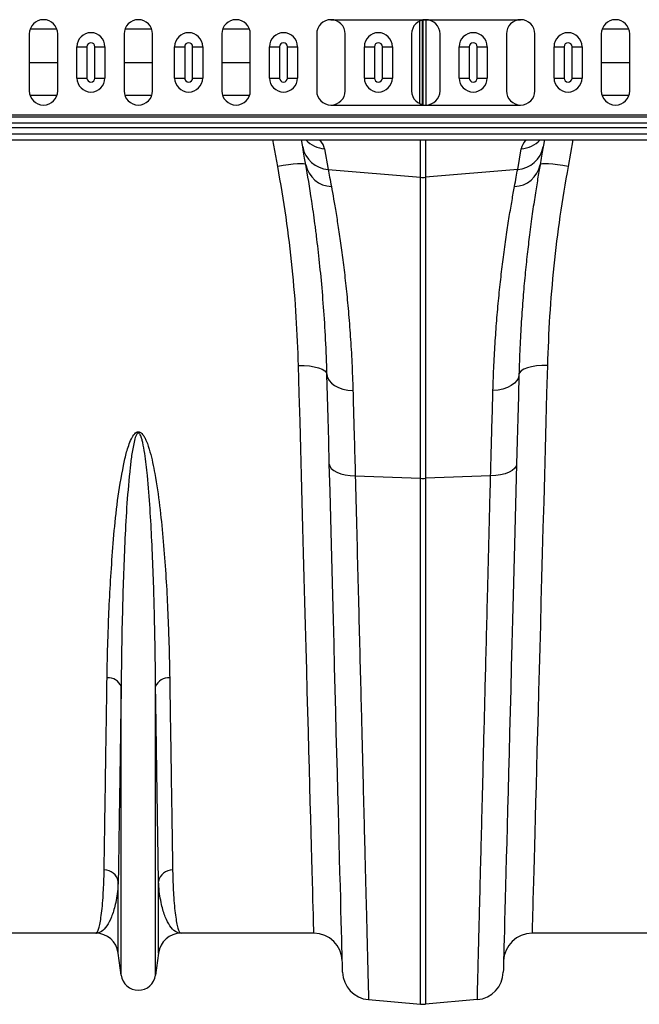
# Model space of a CAD drawing. Units: millimetres. Extents: x -1210 to 4216, y -1156 to 1607.
# Drawn here: x 1353 to 1570, y 702 to 1046 of the extents above; entities that cross this region are included whole.
import ezdxf

# ---------------------------------------------------------------- set-up
doc = ezdxf.new("R2010")
doc.units = ezdxf.units.MM
doc.layers.add('ACO 10', color=10, linetype='Continuous')

# ---------------------------------------------------------------- blocks, each defined once
blk = doc.blocks.new('plan')
at = {"layer": 'ACO 10', "linetype": 'Continuous'}
for p, q in [((1102.156, 14.925), (1168.491, 14.925)), ((1133.205, -14.452), (1133.205, 14.452)), ((1134.23, -14.804), (1134.23, 14.804)), ((1134.427, -14.844), (1134.427, 14.844)), ((1135.452, -14.924), (1135.452, 14.924)), ((1006.339, 11.636), (996.978, 11.636)), ((1039.507, 11.636), (1030.145, 11.636)), ((1073.669, 11.636), (1064.308, 11.636)), ((1206.339, 11.636), (1196.978, 11.636)), ((996.683, 9.95), (996.683, -9.95)), ((1006.633, -9.95), (1006.633, 9.95)), ((1029.851, 9.95), (1029.851, -9.95)), ((1039.801, -9.95), (1039.801, 9.95)), ((1064.013, 9.95), (1064.013, -9.95)), ((1073.964, -9.95), (1073.964, 9.95)), ((1097.181, 9.95), (1097.181, -9.95)), ((1107.131, -9.95), (1107.131, 9.95)), ((1130.348, 9.95), (1130.348, -9.95)), ((1140.299, -9.95), (1140.299, 9.95)), ((1163.516, 9.95), (1163.516, -9.95)), ((1173.466, -9.95), (1173.466, 9.95)), ((1196.683, 9.95), (1196.683, -9.95)), ((1206.634, -9.95), (1206.634, 9.95)), ((1013.33, 5.473), (1016.833, 5.473)), ((1013.33, -5.473), (1013.33, 5.473)), ((1016.833, 5.473), (1016.833, -5.473)), ((1019.624, 5.473), (1023.128, 5.473)), ((1019.624, -5.473), (1019.624, 5.473)), ((1023.128, 5.473), (1023.128, -5.473)), ((1047.509, 5.473), (1051.013, 5.473)), ((1047.509, -5.473), (1047.509, 5.473)), ((1051.013, 5.473), (1051.013, -5.473)), ((1053.803, 5.473), (1057.307, 5.473)), ((1053.803, -5.473), (1053.803, 5.473)), ((1057.307, 5.473), (1057.307, -5.473)), ((1080.673, 5.473), (1084.177, 5.473)), ((1080.673, -5.473), (1080.673, 5.473)), ((1084.177, 5.473), (1084.177, -5.473)), ((1086.968, 5.473), (1090.471, 5.473)), ((1086.968, -5.473), (1086.968, 5.473)), ((1090.471, 5.473), (1090.471, -5.473)), ((1113.837, 5.473), (1117.341, 5.473)), ((1113.837, -5.473), (1113.837, 5.473)), ((1117.341, 5.473), (1117.341, -5.473)), ((1120.132, 5.473), (1123.636, 5.473)), ((1120.132, -5.473), (1120.132, 5.473)), ((1123.636, 5.473), (1123.636, -5.473)), ((1147.001, 5.473), (1150.505, 5.473)), ((1147.001, -5.473), (1147.001, 5.473)), ((1150.505, 5.473), (1150.505, -5.473)), ((1153.296, 5.473), (1156.8, 5.473)), ((1153.296, -5.473), (1153.296, 5.473)), ((1156.8, 5.473), (1156.8, -5.473)), ((1180.165, 5.473), (1183.669, 5.473)), ((1180.165, -5.473), (1180.165, 5.473)), ((1183.669, 5.473), (1183.669, -5.473)), ((1186.46, 5.473), (1189.964, 5.473)), ((1186.46, -5.473), (1186.46, 5.473)), ((1189.964, 5.473), (1189.964, -5.473)), ((996.683, 0), (1006.633, 0)), ((1029.851, 0), (1039.801, 0)), ((1064.013, 0), (1073.964, 0)), ((1196.683, 0), (1206.634, 0)), ((1013.33, -5.473), (1016.833, -5.473)), ((1019.624, -5.473), (1023.128, -5.473)), ((1047.509, -5.473), (1051.013, -5.473)), ((1053.803, -5.473), (1057.307, -5.473)), ((1080.673, -5.473), (1084.177, -5.473)), ((1086.968, -5.473), (1090.471, -5.473)), ((1113.837, -5.473), (1117.341, -5.473)), ((1120.132, -5.473), (1123.636, -5.473)), ((1147.001, -5.473), (1150.505, -5.473)), ((1153.296, -5.473), (1156.8, -5.473)), ((1180.165, -5.473), (1183.669, -5.473)), ((1186.46, -5.473), (1189.964, -5.473)), ((1006.339, -11.636), (996.978, -11.636)), ((1039.507, -11.636), (1030.145, -11.636)), ((1073.669, -11.636), (1064.308, -11.636)), ((1206.339, -11.636), (1196.978, -11.636)), ((1102.156, -14.925), (1168.491, -14.925)), ((2034.826, -18.493), (34.826, -18.493)), ((2034.826, -19.197), (34.826, -19.197)), ((34.826, -21.162), (2034.826, -21.162)), ((2034.826, -22.921), (34.826, -22.921)), ((2034.826, -25.075), (34.826, -25.075)), ((34.826, -27.114), (2034.826, -27.114)), ((1083.579, -36.345), (1081.898, -27.114)), ((1092.273, -29.537), (1091.846, -27.114)), ((1133.461, -40.165), (1133.461, -27.114)), ((1135.196, -27.114), (1135.196, -40.165)), ((1176.811, -27.114), (1176.384, -29.537)), ((1186.759, -27.114), (1185.078, -36.345)), ((1099.934, -30.221), (1101.205, -37.427)), ((1167.452, -37.427), (1168.723, -30.221)), ((1101.205, -37.427), (1133.461, -40.165)), ((1167.452, -37.427), (1135.196, -40.165)), ((1133.461, -145.415), (1133.461, -40.165)), ((1135.196, -40.165), (1135.196, -145.415)), ((1110.664, -144.534), (1133.461, -145.415)), ((1157.993, -144.534), (1135.196, -145.415)), ((1133.461, -329.277), (1133.461, -145.415)), ((1135.196, -145.415), (1135.196, -329.277)), ((1028.809, -319.108), (1028.809, -218.241)), ((1040.843, -319.108), (1040.843, -218.241)), ((1027.784, -311.39), (1027.784, -286.344)), ((1041.868, -311.39), (1041.868, -286.344)), ((1019.893, -304.478), (973.465, -304.478)), ((1096.187, -304.478), (1049.759, -304.478)), ((1218.898, -304.478), (1172.47, -304.478)), ((1028.809, -319.108), (1027.784, -311.39)), ((1041.868, -311.39), (1040.843, -319.108)), ((1115.315, -327.69), (1133.461, -329.277)), ((1153.342, -327.69), (1135.196, -329.277))]:
    blk.add_line(p, q, dxfattribs=at)
at = {"layer": 'ACO 10', "linetype": 'Continuous', "flags": 128}
for points in [[(1093.378, -35.805), (1092.969, -33.486), (1092.601, -31.395), (1092.273, -29.537)], [(1176.384, -29.537), (1176.056, -31.395), (1175.688, -33.486), (1175.279, -35.805)], [(1093.378, -35.805), (1093.156, -35.615), (1092.575, -35.498), (1091.657, -35.456), (1090.437, -35.492), (1088.961, -35.605), (1087.283, -35.789), (1085.466, -36.039), (1083.579, -36.345)], [(1185.078, -36.345), (1183.191, -36.039), (1181.374, -35.789), (1179.696, -35.605), (1178.219, -35.492), (1177, -35.456), (1176.082, -35.498), (1175.501, -35.615), (1175.279, -35.805)], [(1090.819, -105.971), (1092.749, -105.992), (1094.605, -106.144), (1096.317, -106.422), (1097.821, -106.813), (1099.058, -107.304), (1099.983, -107.876), (1100.559, -108.507), (1100.766, -109.174)], [(1096.187, -304.478), (1096.182, -304.294), (1096.167, -303.744), (1096.142, -302.827), (1096.108, -301.545), (1096.063, -299.9), (1096.009, -297.893), (1095.945, -295.528), (1095.871, -292.805), (1095.788, -289.73), (1095.696, -286.306), (1095.594, -282.536), (1095.483, -278.426), (1095.362, -273.98), (1095.233, -269.204), (1095.095, -264.103), (1094.949, -258.684), (1094.794, -252.953), (1094.63, -246.917), (1094.459, -240.583), (1094.28, -233.959), (1094.093, -227.054), (1093.899, -219.874), (1093.698, -212.429), (1093.49, -204.729), (1093.275, -196.781), (1093.053, -188.597), (1092.826, -180.184), (1092.593, -171.555), (1092.354, -162.719), (1092.109, -153.687), (1091.86, -144.469), (1091.606, -135.077), (1091.348, -125.523), (1091.085, -115.817), (1090.819, -105.971)], [(1177.838, -105.971), (1175.908, -105.992), (1174.052, -106.144), (1172.34, -106.422), (1170.836, -106.813), (1169.598, -107.304), (1168.674, -107.876), (1168.097, -108.507), (1167.891, -109.174)], [(1177.838, -105.971), (1177.571, -115.817), (1177.309, -125.523), (1177.051, -135.077), (1176.797, -144.469), (1176.547, -153.687), (1176.303, -162.719), (1176.064, -171.555), (1175.831, -180.184), (1175.603, -188.597), (1175.382, -196.781), (1175.167, -204.729), (1174.959, -212.429), (1174.758, -219.874), (1174.563, -227.054), (1174.377, -233.959), (1174.198, -240.583), (1174.026, -246.917), (1173.863, -252.953), (1173.708, -258.684), (1173.562, -264.103), (1173.424, -269.204), (1173.294, -273.98), (1173.174, -278.426), (1173.063, -282.536), (1172.961, -286.306), (1172.869, -289.73), (1172.785, -292.805), (1172.712, -295.528), (1172.648, -297.893), (1172.594, -299.9), (1172.549, -301.545), (1172.514, -302.827), (1172.49, -303.744), (1172.475, -304.294), (1172.47, -304.478)], [(1100.766, -109.174), (1100.961, -110.236), (1101.483, -111.255), (1102.316, -112.194), (1103.43, -113.024), (1104.789, -113.715), (1106.347, -114.245), (1108.052, -114.596), (1109.845, -114.756)], [(1101.584, -140.417), (1101.372, -132.308), (1101.164, -124.388), (1100.962, -116.671), (1100.766, -109.174)], [(1167.891, -109.174), (1167.696, -110.236), (1167.173, -111.255), (1166.341, -112.194), (1165.227, -113.024), (1163.868, -113.715), (1162.31, -114.245), (1160.605, -114.596), (1158.811, -114.756)], [(1167.891, -109.174), (1167.694, -116.671), (1167.492, -124.388), (1167.285, -132.308), (1167.073, -140.417)], [(1101.584, -140.417), (1101.773, -141.213), (1102.291, -141.973), (1103.121, -142.671), (1104.236, -143.285), (1105.596, -143.794), (1107.157, -144.179), (1108.865, -144.429), (1110.664, -144.534)], [(1106.235, -318.038), (1106.23, -317.857), (1106.216, -317.314), (1106.193, -316.409), (1106.159, -315.144), (1106.117, -313.521), (1106.065, -311.54), (1106.004, -309.204), (1105.934, -306.516), (1105.854, -303.48), (1105.765, -300.097), (1105.668, -296.373), (1105.562, -292.312), (1105.446, -287.917), (1105.323, -283.195), (1105.191, -278.151), (1105.05, -272.79), (1104.902, -267.118), (1104.745, -261.142), (1104.581, -254.869), (1104.409, -248.306), (1104.23, -241.461), (1104.043, -234.341), (1103.85, -226.954), (1103.65, -219.309), (1103.443, -211.414), (1103.23, -203.279), (1103.011, -194.913), (1102.786, -186.326), (1102.556, -177.527), (1102.32, -168.526), (1102.079, -159.334), (1101.834, -149.96), (1101.584, -140.417)], [(1167.073, -140.417), (1166.884, -141.213), (1166.366, -141.973), (1165.535, -142.671), (1164.421, -143.285), (1163.061, -143.794), (1161.5, -144.179), (1159.792, -144.429), (1157.993, -144.534)], [(1167.073, -140.417), (1166.823, -149.96), (1166.577, -159.334), (1166.337, -168.526), (1166.101, -177.527), (1165.871, -186.326), (1165.646, -194.913), (1165.427, -203.279), (1165.214, -211.414), (1165.007, -219.309), (1164.807, -226.954), (1164.613, -234.341), (1164.427, -241.461), (1164.248, -248.306), (1164.076, -254.869), (1163.911, -261.142), (1163.755, -267.118), (1163.606, -272.79), (1163.466, -278.151), (1163.334, -283.195), (1163.21, -287.917), (1163.095, -292.312), (1162.989, -296.373), (1162.891, -300.097), (1162.803, -303.48), (1162.723, -306.516), (1162.653, -309.204), (1162.592, -311.54), (1162.54, -313.521), (1162.497, -315.144), (1162.464, -316.409), (1162.441, -317.314), (1162.426, -317.857), (1162.422, -318.038)]]:
    blk.add_lwpolyline(points, dxfattribs=at)
at = {"layer": 'ACO 10', "linetype": 'Continuous'}
for centre, radius, start, end in [((1001.658, 9.95), 4.975, 0, 180), ((1034.826, 9.95), 4.975, 0, 180), ((1068.988, 9.95), 4.975, 0, 180), ((1102.156, 9.95), 4.975, 0, 180), ((1135.323, 9.95), 4.975, 0, 180), ((1168.491, 9.95), 4.975, 0, 180), ((1201.658, 9.95), 4.975, 0, 180), ((1018.229, 5.473), 4.899, 0, 180), ((1052.408, 5.473), 4.899, 0, 180), ((1085.572, 5.473), 4.899, 0, 180), ((1118.736, 5.473), 4.899, 0, 180), ((1151.901, 5.473), 4.899, 0, 180), ((1185.065, 5.473), 4.899, 0, 180), ((1018.229, 5.473), 1.395, 0, 180), ((1052.408, 5.473), 1.395, 0, 180), ((1085.572, 5.473), 1.395, 0, 180), ((1118.736, 5.473), 1.395, 0, 180), ((1151.901, 5.473), 1.395, 0, 180), ((1185.065, 5.473), 1.395, 0, 180), ((1018.229, -5.473), 4.899, 180, 0), ((1018.229, -5.473), 1.395, 180, 0), ((1052.408, -5.473), 4.899, 180, 0), ((1052.408, -5.473), 1.395, 180, 0), ((1085.572, -5.473), 4.899, 180, 0), ((1085.572, -5.473), 1.395, 180, 0), ((1118.736, -5.473), 4.899, 180, 0), ((1118.736, -5.473), 1.395, 180, 0), ((1151.901, -5.473), 4.899, 180, 0), ((1151.901, -5.473), 1.395, 180, 0), ((1185.065, -5.473), 4.899, 180, 0), ((1185.065, -5.473), 1.395, 180, 0), ((1001.658, -9.95), 4.975, 180, 0), ((1034.826, -9.95), 4.975, 180, 0), ((1068.988, -9.95), 4.975, 180, 0), ((1102.156, -9.95), 4.975, 180, 0), ((1135.323, -9.95), 4.975, 180, 0), ((1168.491, -9.95), 4.975, 180, 0), ((1201.658, -9.95), 4.975, 180, 0), ((1100.631, -20.315), 9.93, 223.21112, 265.97384), ((1168.025, -20.315), 9.93, 274.0264, 316.78864), ((1101.804, -27.748), 9.697, 190.62925, 266.45817), ((1166.853, -27.748), 9.697, 273.54222, 349.37035), ((1102.658, -33.949), 9.463, 191.31013, 267.89415), ((1165.999, -33.949), 9.463, 272.10585, 348.68987), ((1134.328, -29.948), 10.254, 265.14844, 274.85156), ((1134.328, -122.947), 22.484, 267.7895, 272.2105), ((1024.351, -219.874), 4.747, 20.11942, 95.73217), ((1045.3, -219.874), 4.747, 84.2684, 159.88062), ((1022.984, -287.202), 4.876, 10.12909, 91.54673), ((1046.668, -287.202), 4.876, 88.45331, 169.8702), ((1019.893, -312.438), 7.96, 7.56663, 90), ((1049.759, -312.438), 7.96, 90, 172.43337), ((1096.187, -314.428), 9.95, 1.5, 90), ((1172.47, -314.428), 9.95, 90, 178.5), ((1034.826, -318.308), 6.07, 187.56663, 352.43337), ((1116.182, -317.777), 9.95, 181.5, 265), ((1152.475, -317.777), 9.95, 275, 358.5), ((1134.328, -319.365), 9.95, 265, 275)]:
    blk.add_arc(centre, radius, start, end, dxfattribs=at)
for centre, major_axis, start_param, end_param in [((1034.993, -25.079), (64.987, -6.257), 0.0684979, 0.2528953), ((1233.664, -25.079), (64.987, 6.257), 2.8886973, 3.0730948)]:
    blk.add_ellipse(centre, major_axis=major_axis, ratio=0.2473858, start_param=start_param, end_param=end_param, dxfattribs=at)
for points, knots in [([(1090.819, -105.971), (1090.608, -100.351), (1090.186, -89.111), (1088.708, -71.775), (1086.614, -54.166), (1084.591, -42.285), (1083.579, -36.345)], [0, 0, 0, 0, 0.2475384, 0.4950729, 0.7475361, 1, 1, 1, 1]), ([(1100.766, -109.174), (1100.545, -100.723), (1100.125, -92.857), (1099.044, -78.231), (1098.383, -71.47), (1097.49, -63.718), (1097.308, -62.202), (1097.032, -59.983), (1096.939, -59.252), (1096.753, -57.808), (1096.659, -57.095), (1096.191, -53.588), (1095.816, -50.957), (1094.711, -43.579), (1094.002, -39.344), (1093.378, -35.805)], [0, 0, 0, 0, 0.25, 0.25, 0.5, 0.5, 0.5625, 0.5625, 0.59375, 0.59375, 0.625, 0.625, 0.75, 0.75, 1, 1, 1, 1]), ([(1101.205, -37.427), (1101.366, -38.299), (1101.689, -40.045), (1102.103, -42.285), (1102.31, -43.406)], [0, 0, 0, 0, 0.4993302, 1, 1, 1, 1]), ([(1166.347, -43.406), (1166.554, -42.288), (1166.968, -40.048), (1167.29, -38.301), (1167.452, -37.427)], [0, 0, 0, 0, 0.4993325, 1, 1, 1, 1]), ([(1175.279, -35.805), (1175.003, -37.389), (1174.453, -40.557), (1173.527, -46.329), (1172.561, -52.844), (1171.631, -59.804), (1170.773, -67.013), (1170.008, -74.341), (1169.305, -82.228), (1168.696, -90.684), (1168.194, -99.655), (1167.992, -106.002), (1167.891, -109.174)], [0, 0, 0, 0, 0.1073525, 0.2147059, 0.3238182, 0.4329309, 0.5260718, 0.6192831, 0.7124228, 0.8082568, 0.9041692, 1, 1, 1, 1]), ([(1185.078, -36.345), (1184.084, -42.169), (1182.098, -53.817), (1179.996, -71.314), (1178.487, -88.772), (1178.054, -100.238), (1177.838, -105.971)], [0, 0, 0, 0, 0.2475259, 0.4950508, 0.7475234, 1, 1, 1, 1]), ([(1102.31, -43.406), (1102.568, -44.821), (1103.084, -47.65), (1103.946, -52.73), (1104.844, -58.417), (1105.757, -64.735), (1106.651, -71.62), (1107.496, -79.039), (1108.277, -87.072), (1108.955, -95.728), (1109.514, -104.949), (1109.735, -111.488), (1109.845, -114.756)], [0, 0, 0, 0, 0.0984642, 0.196929, 0.2967899, 0.3966514, 0.4955585, 0.5945505, 0.6934573, 0.7956077, 0.8978526, 1, 1, 1, 1]), ([(1158.811, -114.756), (1158.911, -111.767), (1159.11, -105.786), (1159.6, -97.302), (1160.206, -89.13), (1160.924, -81.346), (1161.725, -73.977), (1162.611, -66.866), (1163.557, -60.108), (1164.536, -53.788), (1165.489, -48.118), (1166.061, -44.977), (1166.347, -43.406)], [0, 0, 0, 0, 0.0933329, 0.18674, 0.2800749, 0.3761382, 0.4722797, 0.5683432, 0.6753642, 0.782384, 0.8911929, 1, 1, 1, 1]), ([(1109.845, -114.756), (1109.92, -117.469), (1110.069, -122.9), (1110.34, -132.768), (1110.543, -140.129), (1110.664, -144.534)], [0, 0, 0, 0, 0.2859804, 0.5726657, 1, 1, 1, 1]), ([(1157.993, -144.534), (1158.074, -141.577), (1158.237, -135.655), (1158.512, -125.633), (1158.699, -118.829), (1158.811, -114.756)], [0, 0, 0, 0, 0.2859803, 0.5726653, 1, 1, 1, 1]), ([(1023.877, -215.151), (1023.924, -212.517), (1024.017, -207.248), (1024.288, -198.258), (1024.701, -188.202), (1025.374, -176.94), (1026.217, -165.264), (1027.436, -153.212), (1029.073, -143.471), (1030.619, -136.206), (1031.888, -132.464), (1033.149, -130.139), (1034.014, -129.366), (1034.515, -129.147), (1034.944, -129.115), (1035.374, -129.231), (1035.86, -129.537), (1036.46, -130.179), (1037.059, -131.158), (1037.992, -133.17), (1039.314, -137.387), (1040.888, -145.015), (1042.337, -155.059), (1043.461, -166.334), (1044.34, -177.533), (1044.969, -188.607), (1045.373, -198.522), (1045.637, -207.375), (1045.729, -212.559), (1045.774, -215.151)], [0, 0, 0, 0, 0.0515051, 0.1030099, 0.1683973, 0.2337837, 0.2998761, 0.3660028, 0.4320163, 0.4570208, 0.4819197, 0.492896, 0.496512, 0.4986691, 0.5005346, 0.5023892, 0.5048236, 0.5087055, 0.5152722, 0.5220576, 0.5424889, 0.5833009, 0.6440383, 0.7047959, 0.7693914, 0.8340275, 0.8986281, 0.949314, 1, 1, 1, 1]), ([(1040.843, -218.241), (1040.818, -215.533), (1040.768, -210.117), (1040.622, -200.902), (1040.401, -190.614), (1040.056, -179.161), (1039.573, -167.623), (1038.956, -156.052), (1038.163, -145.795), (1037.297, -138.018), (1036.573, -133.719), (1036.059, -131.663), (1035.737, -130.681), (1035.413, -130.026), (1035.167, -129.724), (1034.997, -129.618), (1034.883, -129.582), (1034.774, -129.581), (1034.656, -129.617), (1034.543, -129.688), (1034.331, -129.89), (1033.87, -130.688), (1033.198, -133.057), (1032.496, -136.839), (1031.665, -144.245), (1030.753, -154.211), (1030.091, -166.551), (1029.621, -178.785), (1029.219, -191.605), (1028.95, -204.859), (1028.844, -213.801), (1028.81, -218.179), (1028.809, -218.241)], [0, 0, 0, 0, 0.05152764, 0.10305528, 0.16837782, 0.23373643, 0.29905741, 0.35996829, 0.42087258, 0.4613221, 0.48121093, 0.48763894, 0.49361231, 0.49684433, 0.49859307, 0.49926489, 0.49970941, 0.50026549, 0.50076148, 0.50143703, 0.50217377, 0.50502608, 0.51503031, 0.53945307, 0.56391392, 0.6302118, 0.69657127, 0.76289426, 0.83296353, 0.91588431, 0.99880551, 1, 1, 1, 1]), ([(1110.664, -144.534), (1110.814, -150.442), (1111.114, -162.27), (1111.546, -179.273), (1111.964, -195.747), (1112.366, -211.554), (1112.735, -226.107), (1113.072, -239.366), (1113.377, -251.394), (1113.666, -262.763), (1113.936, -273.405), (1114.187, -283.263), (1114.412, -292.123), (1114.611, -299.975), (1114.785, -306.836), (1114.937, -312.817), (1115.065, -317.858), (1115.168, -321.92), (1115.234, -324.522), (1115.274, -326.101), (1115.298, -327.012), (1115.312, -327.583), (1115.314, -327.654), (1115.315, -327.69)], [0, 0, 0, 0, 0.0545948, 0.1092915, 0.1639881, 0.2195204, 0.2750527, 0.3247271, 0.3744397, 0.424114, 0.4752314, 0.5263903, 0.5775076, 0.6271801, 0.6768908, 0.7265633, 0.7776793, 0.828837, 0.879953, 0.9098974, 0.9398418, 0.9699209, 1, 1, 1, 1]), ([(1153.342, -327.69), (1153.345, -327.573), (1153.351, -327.34), (1153.399, -325.449), (1153.476, -322.423), (1153.585, -318.136), (1153.72, -312.814), (1153.877, -306.626), (1154.052, -299.736), (1154.252, -291.855), (1154.478, -282.969), (1154.729, -273.084), (1155, -262.418), (1155.289, -251.026), (1155.595, -238.978), (1155.922, -226.077), (1156.271, -212.332), (1156.641, -197.772), (1156.974, -184.666), (1157.262, -173.322), (1157.501, -163.927), (1157.744, -154.346), (1157.91, -147.805), (1157.993, -144.534)], [0, 0, 0, 0, 0.0545949, 0.10929168, 0.16398852, 0.21952202, 0.27505558, 0.32471903, 0.37442073, 0.42408425, 0.47519016, 0.5263378, 0.57744368, 0.62710889, 0.67681223, 0.72647744, 0.77758433, 0.82873284, 0.87983977, 0.90981232, 0.93978497, 0.96989251, 1, 1, 1, 1]), ([(1022.852, -282.327), (1022.886, -280.138), (1022.954, -275.757), (1023.071, -268.109), (1023.202, -259.621), (1023.346, -250.208), (1023.503, -239.885), (1023.679, -228.324), (1023.808, -219.728), (1023.877, -215.151)], [0, 0, 0, 0, 0.1377249, 0.2755559, 0.4132809, 0.5550062, 0.6968471, 0.8385725, 1, 1, 1, 1]), ([(1045.774, -215.151), (1045.844, -219.728), (1045.971, -228.211), (1046.144, -239.576), (1046.297, -249.639), (1046.441, -259.019), (1046.573, -267.649), (1046.695, -275.558), (1046.765, -280.071), (1046.8, -282.327)], [0, 0, 0, 0, 0.1614275, 0.2991526, 0.4369835, 0.5747087, 0.716434, 0.8582749, 1, 1, 1, 1]), ([(1028.809, -218.241), (1028.74, -222.882), (1028.612, -231.483), (1028.44, -243.004), (1028.286, -253.206), (1028.143, -262.716), (1028.01, -271.464), (1027.889, -279.482), (1027.819, -284.057), (1027.784, -286.344)], [0, 0, 0, 0, 0.1614326, 0.2991578, 0.4369888, 0.5747138, 0.7164375, 0.8582764, 1, 1, 1, 1]), ([(1041.868, -286.344), (1041.834, -284.124), (1041.766, -279.683), (1041.649, -271.93), (1041.518, -263.325), (1041.374, -253.782), (1041.217, -243.317), (1041.041, -231.597), (1040.912, -222.882), (1040.843, -218.241)], [0, 0, 0, 0, 0.137725, 0.2755559, 0.4132809, 0.5550045, 0.6968437, 0.8385674, 1, 1, 1, 1]), ([(1019.893, -304.478), (1019.896, -304.478), (1020.062, -304.476), (1020.391, -304.236), (1020.869, -303.204), (1021.328, -301.486), (1021.759, -299.065), (1022.147, -295.933), (1022.452, -292.37), (1022.674, -288.522), (1022.798, -285.22), (1022.839, -283.05), (1022.852, -282.327)], [0, 0, 0, 0, 0.0025737, 0.1255963, 0.2486876, 0.3717101, 0.4972931, 0.6229493, 0.7485317, 0.849061, 0.9497427, 1, 1, 1, 1]), ([(1046.8, -282.327), (1046.813, -283.05), (1046.854, -285.218), (1046.977, -288.52), (1047.198, -292.338), (1047.498, -295.857), (1047.876, -298.946), (1048.302, -301.386), (1048.763, -303.151), (1049.25, -304.226), (1049.586, -304.476), (1049.755, -304.478), (1049.759, -304.478)], [0, 0, 0, 0, 0.0502573, 0.1507863, 0.2514683, 0.3744883, 0.4975778, 0.6205985, 0.7461833, 0.8718414, 0.9974263, 1, 1, 1, 1]), ([(1027.784, -286.344), (1027.748, -286.948), (1027.641, -288.755), (1027.312, -291.494), (1026.613, -295.23), (1025.467, -298.951), (1023.797, -302.113), (1021.917, -304.032), (1020.579, -304.476), (1019.904, -304.478), (1019.893, -304.478)], [0, 0, 0, 0, 0.0508204, 0.1521306, 0.2534422, 0.438042, 0.6226484, 0.8095114, 0.9970056, 1, 1, 1, 1]), ([(1049.759, -304.478), (1049.748, -304.478), (1049.073, -304.476), (1047.735, -304.032), (1045.855, -302.113), (1044.185, -298.951), (1043.039, -295.23), (1042.34, -291.494), (1042.011, -288.755), (1041.904, -286.948), (1041.868, -286.344)], [0, 0, 0, 0, 0.0029944, 0.1904886, 0.37735157, 0.56195796, 0.74655777, 0.84786935, 0.94917959, 1, 1, 1, 1])]:
    blk.add_open_spline(points, degree=3, knots=knots, dxfattribs=at)

msp = doc.modelspace()

# ---------------------------------------------------------------- block references
msp.add_blockref('plan', (359.53, 1031.18))

doc.saveas('drawing.dxf')
